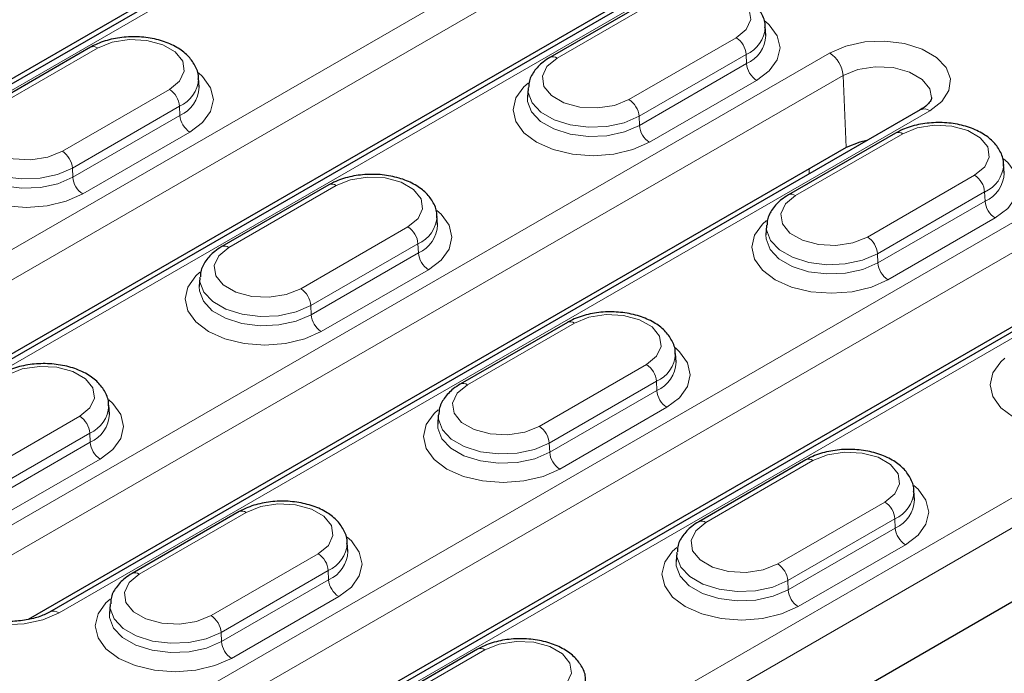
# Model space of a CAD drawing. Units: millimetres. Extents: x 0 to 420, y 0 to 297.
# Drawn here: x 259 to 270, y 102 to 108 of the extents above; entities that cross this region are included whole.
import ezdxf

# ---------------------------------------------------------------- set-up
doc = ezdxf.new("R2010")
doc.units = ezdxf.units.MM

msp = doc.modelspace()

# ---------------------------------------------------------------- linework, layer by layer
at = {"color": 7, "linetype": 'Continuous', "lineweight": 25}
for p, q in [((263.6077, 110.4013), (254.4153, 105.0947)), ((262.8256, 110.0024), (254.1891, 105.0167)), ((267.5392, 109.7645), (255.5184, 102.8251)), ((266.7571, 109.3656), (255.2922, 102.7471)), ((265.8642, 108.7025), (264.7328, 108.0493)), ((267.0108, 108.2802), (267.0047, 108.3746)), ((259.8821, 108.1555), (258.7507, 107.5023)), ((261.0287, 107.7332), (261.0226, 107.8276)), ((264.5013, 107.7214), (264.4953, 107.6271)), ((268.6423, 107.4949), (259.4499, 102.1883)), ((268.3815, 107.2493), (267.2501, 106.5961)), ((267.8602, 107.096), (259.2237, 102.1103)), ((272.5738, 106.8581), (260.553, 99.9187)), ((269.5281, 106.827), (269.522, 106.9214)), ((262.3994, 106.7023), (261.268, 106.0491)), ((271.7917, 106.4592), (260.3268, 99.8407)), ((263.546, 106.28), (263.5399, 106.3744)), ((267.0186, 106.2682), (267.0126, 106.1739)), ((261.0365, 105.7212), (261.0304, 105.6269)), ((264.9167, 105.2491), (263.7853, 104.5959)), ((266.0633, 104.8268), (266.0572, 104.9212)), ((260.0811, 104.2798), (260.0751, 104.3742)), ((263.5538, 104.268), (263.5477, 104.1737)), ((272.8948, 104.1896), (263.7024, 98.883)), ((267.434, 103.7959), (266.3026, 103.1427)), ((268.5806, 103.3736), (268.5745, 103.468)), ((261.4519, 103.2489), (260.3205, 102.5957)), ((262.5984, 102.8266), (262.5924, 102.921)), ((266.0711, 102.8148), (266.065, 102.7205)), ((260.089, 102.2678), (260.0829, 102.1735)), ((263.9692, 101.7957), (262.8378, 101.1425))]:
    msp.add_line(p, q, dxfattribs=at)
at = {"color": 8, "linetype": 'Continuous', "lineweight": 18}
for p, q in [((263.7077, 110.3914), (254.5153, 105.0848)), ((254.5613, 103.4254), (266.5821, 110.3648)), ((266.7234, 110.1286), (254.7026, 103.1891)), ((267.6392, 109.7546), (255.6184, 102.8152)), ((265.9392, 108.695), (264.8078, 108.0419)), ((265.5668, 107.6038), (266.6982, 108.2569)), ((259.9571, 108.148), (258.8257, 107.4949)), ((258.4928, 102.7886), (267.6852, 108.0952)), ((266.8041, 108.0797), (265.6728, 107.4265)), ((266.8041, 108.0797), (266.8084, 107.9827)), ((265.677, 107.3296), (266.8084, 107.9827)), ((267.8265, 107.8589), (258.6341, 102.5523)), ((266.9143, 107.8055), (265.783, 107.1524)), ((267.8265, 107.8589), (267.8602, 107.096)), ((259.5847, 107.0568), (260.7161, 107.7099)), ((268.7423, 107.485), (259.5499, 102.1784)), ((260.822, 107.5327), (259.6906, 106.8795)), ((260.822, 107.5327), (260.8263, 107.4357)), ((259.5959, 100.519), (271.6167, 107.4584)), ((259.6949, 106.7826), (260.8263, 107.4357)), ((265.6728, 107.4265), (265.677, 107.3296)), ((271.758, 107.2221), (259.7372, 100.2827)), ((260.9322, 107.2585), (259.8008, 106.6054)), ((268.4565, 107.2418), (267.3251, 106.5887)), ((259.6906, 106.8795), (259.6949, 106.7826)), ((267.4704, 106.8184), (267.4704, 106.871)), ((272.6738, 106.8482), (260.653, 99.9087)), ((268.0841, 106.1505), (269.2155, 106.8037)), ((262.4744, 106.6948), (261.343, 106.0417)), ((269.3214, 106.6265), (268.1901, 105.9733)), ((269.3214, 106.6265), (269.3257, 106.5295)), ((268.1943, 105.8764), (269.3257, 106.5295)), ((269.4316, 106.3523), (268.3003, 105.6992)), ((262.102, 105.6036), (263.2334, 106.2567)), ((263.3393, 106.0795), (262.2079, 105.4263)), ((263.3393, 106.0795), (263.3436, 105.9825)), ((262.2122, 105.3294), (263.3436, 105.9825)), ((268.1901, 105.9733), (268.1943, 105.8764)), ((263.4495, 105.8053), (262.3181, 105.1522)), ((262.2079, 105.4263), (262.2122, 105.3294)), ((264.9917, 105.2416), (263.8603, 104.5885)), ((263.5274, 99.8822), (272.7198, 105.1888)), ((272.8611, 104.9525), (263.6687, 99.6459)), ((264.6193, 104.1503), (265.7507, 104.8035)), ((265.8566, 104.6263), (264.7252, 103.9731)), ((265.8566, 104.6263), (265.8609, 104.5293)), ((264.7295, 103.8762), (265.8609, 104.5293)), ((265.9668, 104.3521), (264.8354, 103.699)), ((258.6372, 103.6034), (259.7686, 104.2565)), ((259.8745, 104.0793), (258.7431, 103.4261)), ((259.8745, 104.0793), (259.8788, 103.9823)), ((258.7474, 103.3292), (259.8788, 103.9823)), ((264.7252, 103.9731), (264.7295, 103.8762)), ((259.9847, 103.8051), (258.8533, 103.152)), ((267.509, 103.7884), (266.3776, 103.1353)), ((267.1366, 102.6971), (268.268, 103.3503)), ((261.5269, 103.2414), (260.3955, 102.5883)), ((268.3739, 103.1731), (267.2425, 102.5199)), ((268.3739, 103.1731), (268.3782, 103.0761)), ((267.2468, 102.423), (268.3782, 103.0761)), ((261.1545, 102.1501), (262.2859, 102.8033)), ((268.4841, 102.8989), (267.3527, 102.2458)), ((262.3918, 102.6261), (261.2604, 101.9729)), ((262.3918, 102.6261), (262.3961, 102.5291)), ((261.2647, 101.876), (262.3961, 102.5291)), ((267.2425, 102.5199), (267.2468, 102.423)), ((262.502, 102.3519), (261.3706, 101.6988)), ((261.2604, 101.9729), (261.2647, 101.876)), ((264.0442, 101.7882), (262.9128, 101.1351))]:
    msp.add_line(p, q, dxfattribs=at)
at = {"color": 8, "linetype": 'Continuous', "lineweight": 18, "flags": 128}
for points in [[(266.6982, 108.2569), (266.8051, 108.345), (266.8534, 108.449), (266.8371, 108.5562), (266.7583, 108.6537), (266.6265, 108.7298), (266.4576, 108.7752), (266.2719, 108.7846), (266.0919, 108.7568), (265.9392, 108.695)], [(267.0047, 108.4316), (267.0482, 108.3925), (267.1324, 108.2752), (267.1611, 108.1493), (267.1324, 108.0235), (267.0482, 107.9062), (266.9143, 107.8055)], [(260.7161, 107.7099), (260.823, 107.798), (260.8712, 107.902), (260.855, 108.0092), (260.7762, 108.1067), (260.6444, 108.1828), (260.4755, 108.2282), (260.2898, 108.2376), (260.1098, 108.2098), (259.9571, 108.148)], [(267.6852, 108.0952), (267.8555, 108.1688), (268.0549, 108.2118), (268.2671, 108.2205), (268.475, 108.1944), (268.6617, 108.1356), (268.8121, 108.0487), (268.9141, 107.9409), (268.9593, 107.8209), (268.9441, 107.6984), (268.8698, 107.5833), (268.7423, 107.485)], [(264.8078, 108.0419), (264.7009, 107.9538), (264.6527, 107.8498), (264.6689, 107.7426), (264.7477, 107.6451), (264.8795, 107.569), (265.0484, 107.5236), (265.2341, 107.5142), (265.4142, 107.542), (265.5668, 107.6038)], [(268.7611, 107.6241), (268.7428, 107.7172), (268.6624, 107.8167), (268.5279, 107.8944), (268.3555, 107.9408), (268.166, 107.9504), (267.9823, 107.9219), (267.8265, 107.8589)], [(261.0225, 107.8846), (261.0661, 107.8455), (261.1502, 107.7282), (261.1789, 107.6024), (261.1502, 107.4765), (261.0661, 107.3592), (260.9322, 107.2585)], [(265.783, 107.1524), (265.6085, 107.0751), (265.4054, 107.0265), (265.1873, 107.0099), (264.9693, 107.0265), (264.7662, 107.0751), (264.5917, 107.1524), (264.4578, 107.2531), (264.3737, 107.3704), (264.345, 107.4962), (264.3737, 107.6221), (264.4578, 107.7394), (264.5011, 107.7782)], [(265.6728, 107.4265), (265.5163, 107.3589), (265.3333, 107.3195), (265.1384, 107.3115), (264.9474, 107.3355), (264.7759, 107.3895), (264.6378, 107.4693), (264.5441, 107.5683), (264.5026, 107.6785), (264.5019, 107.7284)], [(264.4952, 107.6261), (264.4966, 107.5838), (264.5385, 107.4726), (264.6329, 107.3727), (264.7723, 107.2922), (264.9453, 107.2377), (265.1379, 107.2135), (265.3346, 107.2216), (265.5192, 107.2614), (265.677, 107.3296)], [(258.8257, 107.4949), (258.7188, 107.4068), (258.6706, 107.3028), (258.6868, 107.1957), (258.7656, 107.0981), (258.8974, 107.022), (259.0663, 106.9766), (259.252, 106.9672), (259.432, 106.995), (259.5847, 107.0568)], [(269.2155, 106.8037), (269.3224, 106.8918), (269.3707, 106.9958), (269.3544, 107.1029), (269.2756, 107.2005), (269.1438, 107.2765), (268.9749, 107.322), (268.7892, 107.3314), (268.6092, 107.3036), (268.4565, 107.2418)], [(259.8008, 106.6054), (259.6264, 106.5281), (259.4232, 106.4795), (259.2052, 106.463), (258.9872, 106.4795), (258.784, 106.5281), (258.6096, 106.6054), (258.4757, 106.7061), (258.3916, 106.8234), (258.3629, 106.9492), (258.3916, 107.0751), (258.4757, 107.1924), (258.519, 107.2312)], [(259.6906, 106.8795), (259.5342, 106.8119), (259.3511, 106.7725), (259.1562, 106.7645), (258.9653, 106.7885), (258.7938, 106.8425), (258.6557, 106.9223), (258.562, 107.0213), (258.5205, 107.1315), (258.5198, 107.1814)], [(258.5131, 107.0791), (258.5144, 107.0368), (258.5563, 106.9256), (258.6508, 106.8257), (258.7902, 106.7452), (258.9632, 106.6907), (259.1558, 106.6665), (259.3524, 106.6746), (259.5371, 106.7144), (259.6949, 106.7826)], [(269.522, 106.9784), (269.5655, 106.9393), (269.6497, 106.822), (269.6784, 106.6961), (269.6497, 106.5703), (269.5655, 106.453), (269.4316, 106.3523)], [(263.2334, 106.2567), (263.3403, 106.3448), (263.3885, 106.4488), (263.3723, 106.556), (263.2935, 106.6535), (263.1617, 106.7296), (262.9928, 106.775), (262.8071, 106.7844), (262.6271, 106.7566), (262.4744, 106.6948)], [(267.3251, 106.5887), (267.2182, 106.5006), (267.17, 106.3966), (267.1862, 106.2894), (267.265, 106.1919), (267.3968, 106.1158), (267.5657, 106.0704), (267.7514, 106.061), (267.9315, 106.0888), (268.0841, 106.1505)], [(263.5398, 106.4314), (263.5834, 106.3923), (263.6675, 106.275), (263.6962, 106.1491), (263.6675, 106.0233), (263.5834, 105.906), (263.4495, 105.8053)], [(268.3003, 105.6992), (268.1258, 105.6219), (267.9227, 105.5733), (267.7046, 105.5567), (267.4866, 105.5733), (267.2835, 105.6219), (267.109, 105.6992), (266.9751, 105.7999), (266.891, 105.9172), (266.8623, 106.043), (266.891, 106.1689), (266.9751, 106.2861), (267.0184, 106.325)], [(268.1901, 105.9733), (268.0336, 105.9057), (267.8506, 105.8663), (267.6557, 105.8583), (267.4647, 105.8822), (267.2932, 105.9363), (267.1551, 106.0161), (267.0614, 106.1151), (267.0199, 106.2253), (267.0192, 106.2752)], [(267.0125, 106.1728), (267.0139, 106.1306), (267.0558, 106.0194), (267.1502, 105.9195), (267.2896, 105.839), (267.4626, 105.7845), (267.6552, 105.7603), (267.8519, 105.7684), (268.0365, 105.8082), (268.1943, 105.8764)], [(261.343, 106.0417), (261.2361, 105.9536), (261.1879, 105.8496), (261.2041, 105.7424), (261.2829, 105.6449), (261.4147, 105.5688), (261.5836, 105.5234), (261.7693, 105.514), (261.9493, 105.5418), (262.102, 105.6036)], [(262.3181, 105.1522), (262.1437, 105.0749), (261.9405, 105.0263), (261.7225, 105.0097), (261.5045, 105.0263), (261.3013, 105.0749), (261.1269, 105.1522), (260.993, 105.2529), (260.9089, 105.3702), (260.8802, 105.496), (260.9089, 105.6219), (260.993, 105.7392), (261.0363, 105.778)], [(262.2079, 105.4263), (262.0515, 105.3587), (261.8684, 105.3193), (261.6735, 105.3113), (261.4826, 105.3353), (261.3111, 105.3893), (261.173, 105.4691), (261.0793, 105.5681), (261.0378, 105.6783), (261.0371, 105.7282)], [(261.0304, 105.6259), (261.0317, 105.5836), (261.0736, 105.4724), (261.1681, 105.3725), (261.3075, 105.292), (261.4805, 105.2375), (261.6731, 105.2133), (261.8697, 105.2214), (262.0544, 105.2612), (262.2122, 105.3294)], [(265.7507, 104.8035), (265.8576, 104.8916), (265.9058, 104.9956), (265.8896, 105.1027), (265.8108, 105.2003), (265.679, 105.2763), (265.5101, 105.3218), (265.3244, 105.3312), (265.1444, 105.3034), (264.9917, 105.2416)], [(266.0571, 104.9782), (266.1007, 104.9391), (266.1848, 104.8218), (266.2135, 104.6959), (266.1848, 104.5701), (266.1007, 104.4528), (265.9668, 104.3521)], [(259.7686, 104.2565), (259.8755, 104.3446), (259.9237, 104.4486), (259.9075, 104.5558), (259.8287, 104.6533), (259.6969, 104.7294), (259.528, 104.7748), (259.3423, 104.7842), (259.1622, 104.7564), (259.0096, 104.6946)], [(270.8176, 104.246), (270.6431, 104.1687), (270.44, 104.1201), (270.2219, 104.1035), (270.0039, 104.1201), (269.8008, 104.1687), (269.6263, 104.246), (269.4924, 104.3467), (269.4083, 104.4639), (269.3796, 104.5898), (269.4083, 104.7157), (269.4924, 104.8329), (269.5357, 104.8718)], [(263.8603, 104.5885), (263.7534, 104.5004), (263.7052, 104.3964), (263.7214, 104.2892), (263.8002, 104.1917), (263.932, 104.1156), (264.1009, 104.0702), (264.2866, 104.0608), (264.4666, 104.0886), (264.6193, 104.1503)], [(260.075, 104.4312), (260.1186, 104.3921), (260.2027, 104.2748), (260.2314, 104.1489), (260.2027, 104.0231), (260.1186, 103.9058), (259.9847, 103.8051)], [(264.8354, 103.699), (264.661, 103.6217), (264.4578, 103.5731), (264.2398, 103.5565), (264.0218, 103.5731), (263.8186, 103.6217), (263.6442, 103.699), (263.5103, 103.7997), (263.4262, 103.917), (263.3975, 104.0428), (263.4262, 104.1687), (263.5103, 104.286), (263.5536, 104.3248)], [(264.7252, 103.9731), (264.5688, 103.9055), (264.3857, 103.8661), (264.1908, 103.8581), (263.9999, 103.882), (263.8284, 103.9361), (263.6903, 104.0159), (263.5966, 104.1149), (263.5551, 104.2251), (263.5544, 104.275)], [(263.5477, 104.1726), (263.549, 104.1304), (263.5909, 104.0192), (263.6854, 103.9193), (263.8248, 103.8388), (263.9978, 103.7843), (264.1904, 103.7601), (264.387, 103.7682), (264.5717, 103.808), (264.7295, 103.8762)], [(268.268, 103.3503), (268.3749, 103.4384), (268.4231, 103.5423), (268.4069, 103.6495), (268.3281, 103.7471), (268.1963, 103.8231), (268.0274, 103.8686), (267.8417, 103.878), (267.6617, 103.8501), (267.509, 103.7884)], [(268.5744, 103.525), (268.618, 103.4859), (268.7021, 103.3686), (268.7308, 103.2427), (268.7021, 103.1169), (268.618, 102.9996), (268.4841, 102.8989)], [(262.2859, 102.8033), (262.3928, 102.8914), (262.441, 102.9954), (262.4248, 103.1025), (262.346, 103.2001), (262.2142, 103.2761), (262.0453, 103.3216), (261.8596, 103.331), (261.6795, 103.3032), (261.5269, 103.2414)], [(266.3776, 103.1353), (266.2707, 103.0472), (266.2225, 102.9432), (266.2387, 102.836), (266.3175, 102.7385), (266.4493, 102.6624), (266.6182, 102.617), (266.8039, 102.6076), (266.9839, 102.6354), (267.1366, 102.6971)], [(262.5923, 102.978), (262.6359, 102.9389), (262.72, 102.8216), (262.7487, 102.6957), (262.72, 102.5699), (262.6359, 102.4526), (262.502, 102.3519)], [(267.3527, 102.2458), (267.1783, 102.1685), (266.9751, 102.1199), (266.7571, 102.1033), (266.5391, 102.1199), (266.3359, 102.1685), (266.1615, 102.2458), (266.0276, 102.3465), (265.9435, 102.4637), (265.9148, 102.5896), (265.9435, 102.7155), (266.0276, 102.8327), (266.0709, 102.8716)], [(267.2425, 102.5199), (267.0861, 102.4523), (266.903, 102.4129), (266.7081, 102.4049), (266.5172, 102.4288), (266.3457, 102.4829), (266.2076, 102.5627), (266.1139, 102.6617), (266.0724, 102.7719), (266.0717, 102.8218)], [(259.5499, 102.1784), (259.3796, 102.1048), (259.1802, 102.0618), (258.968, 102.0531), (258.7602, 102.0792), (258.5734, 102.138), (258.423, 102.2249), (258.3211, 102.3327), (258.2758, 102.4527), (258.291, 102.5752), (258.3654, 102.6903), (258.4928, 102.7886)], [(266.065, 102.7194), (266.0663, 102.6772), (266.1082, 102.566), (266.2027, 102.4661), (266.3421, 102.3856), (266.5151, 102.3311), (266.7077, 102.3069), (266.9043, 102.315), (267.089, 102.3548), (267.2468, 102.423)], [(260.3955, 102.5883), (260.2886, 102.5002), (260.2403, 102.3962), (260.2566, 102.289), (260.3354, 102.1915), (260.4672, 102.1154), (260.6361, 102.07), (260.8218, 102.0606), (261.0018, 102.0884), (261.1545, 102.1501)], [(261.3706, 101.6988), (261.1962, 101.6215), (260.993, 101.5729), (260.775, 101.5563), (260.557, 101.5729), (260.3538, 101.6215), (260.1794, 101.6988), (260.0455, 101.7995), (259.9613, 101.9168), (259.9326, 102.0426), (259.9613, 102.1685), (260.0455, 102.2858), (260.0887, 102.3246)], [(261.2604, 101.9729), (261.104, 101.9053), (260.9209, 101.8659), (260.726, 101.8579), (260.5351, 101.8818), (260.3636, 101.9359), (260.2254, 102.0157), (260.1318, 102.1147), (260.0903, 102.2249), (260.0895, 102.2748)], [(260.0829, 102.1724), (260.0842, 102.1302), (260.1261, 102.019), (260.2206, 101.9191), (260.36, 101.8386), (260.533, 101.7841), (260.7256, 101.7599), (260.9222, 101.768), (261.1069, 101.8078), (261.2647, 101.876)], [(264.8032, 101.3501), (264.9101, 101.4382), (264.9583, 101.5421), (264.9421, 101.6493), (264.8633, 101.7469), (264.7315, 101.8229), (264.5626, 101.8684), (264.3769, 101.8778), (264.1968, 101.8499), (264.0442, 101.7882)]]:
    msp.add_lwpolyline(points, dxfattribs=at)
at = {"color": 7, "linetype": 'Continuous', "lineweight": 25, "flags": 128}
msp.add_lwpolyline([(268.0794, 107.17), (268.0024, 107.1535), (267.8602, 107.096)], dxfattribs=at)
at = {"color": 8, "linetype": 'Continuous', "lineweight": 18}
for centre, radius, start, end in [((266.6695, 108.3876), 0.3361, 293.61876, 356.78767), ((266.5727, 108.0616), 0.2322, 4.46649, 57.26592), ((266.6741, 108.2916), 0.3369, 293.50026, 358.09504), ((259.9135, 108.0903), 0.0724, 52.95922, 115.73033), ((264.764, 107.9818), 0.0744, 53.89506, 114.75987), ((267.5178, 107.8348), 0.3096, 4.46649, 57.26592), ((267.0399, 108.0008), 0.2322, 184.46649, 237.26592), ((260.6874, 107.8406), 0.3361, 293.61876, 356.78767), ((260.5905, 107.5146), 0.2322, 4.46649, 57.26592), ((260.692, 107.7446), 0.3369, 293.50026, 358.09504), ((265.4413, 107.4085), 0.2322, 4.46649, 57.26592), ((268.6839, 107.4049), 0.0991, 53.89164, 114.7979), ((261.0578, 107.4538), 0.2322, 184.46649, 237.26592), ((265.9085, 107.3477), 0.2322, 184.46649, 237.26592), ((268.4129, 107.1841), 0.0724, 52.95922, 115.73033), ((259.4592, 106.8615), 0.2322, 4.46649, 57.26592), ((269.1868, 106.9344), 0.3361, 293.61876, 356.78767), ((259.9264, 106.8007), 0.2322, 184.46649, 237.26592), ((269.09, 106.6084), 0.2322, 4.46649, 57.26592), ((269.1914, 106.8384), 0.3369, 293.50026, 358.09504), ((262.4308, 106.6371), 0.0724, 52.95922, 115.73033), ((267.2813, 106.5286), 0.0744, 53.89506, 114.75987), ((269.5572, 106.5476), 0.2322, 184.46649, 237.26592), ((263.2047, 106.3874), 0.3361, 293.61876, 356.78767), ((263.1078, 106.0614), 0.2322, 4.46649, 57.26592), ((263.2093, 106.2914), 0.3369, 293.50026, 358.09504), ((267.9586, 105.9553), 0.2322, 4.46649, 57.26592), ((261.2992, 105.9816), 0.0744, 53.89506, 114.75987), ((263.5751, 106.0006), 0.2322, 184.46649, 237.26592), ((268.4258, 105.8945), 0.2322, 184.46649, 237.26592), ((261.9765, 105.4083), 0.2322, 4.46649, 57.26592), ((262.4437, 105.3475), 0.2322, 184.46649, 237.26592), ((264.9481, 105.1839), 0.0724, 52.95922, 115.73033), ((265.722, 104.9342), 0.3361, 293.61876, 356.78767), ((265.6251, 104.6082), 0.2322, 4.46649, 57.26592), ((265.7266, 104.8382), 0.3369, 293.50026, 358.09504), ((263.8165, 104.5284), 0.0744, 53.89506, 114.75987), ((266.0924, 104.5474), 0.2322, 184.46649, 237.26592), ((259.7398, 104.3872), 0.3361, 293.61876, 356.78767), ((259.7444, 104.2912), 0.3369, 293.50026, 358.09504), ((259.643, 104.0612), 0.2322, 4.46649, 57.26592), ((264.4938, 103.9551), 0.2322, 4.46649, 57.26592), ((260.1102, 104.0004), 0.2322, 184.46649, 237.26592), ((264.961, 103.8943), 0.2322, 184.46649, 237.26592), ((267.4654, 103.7307), 0.0724, 52.95922, 115.73033), ((268.2393, 103.481), 0.3361, 293.61876, 356.78767), ((268.1424, 103.155), 0.2322, 4.46649, 57.26592), ((268.2439, 103.385), 0.3369, 293.50026, 358.09504), ((261.4833, 103.1837), 0.0724, 52.95922, 115.73033), ((266.3338, 103.0752), 0.0744, 53.89506, 114.75987), ((268.6097, 103.0942), 0.2322, 184.46649, 237.26592), ((262.2571, 102.934), 0.3361, 293.61876, 356.78767), ((262.1603, 102.608), 0.2322, 4.46649, 57.26592), ((262.2617, 102.838), 0.3369, 293.50026, 358.09504), ((260.3517, 102.5282), 0.0744, 53.89506, 114.75987), ((267.0111, 102.5018), 0.2322, 4.46649, 57.26592), ((262.6275, 102.5472), 0.2322, 184.46649, 237.26592), ((267.4783, 102.4411), 0.2322, 184.46649, 237.26592), ((259.4918, 102.1014), 0.0964, 52.94793, 115.84445), ((261.0289, 101.9549), 0.2322, 4.46649, 57.26592), ((261.4962, 101.8941), 0.2322, 184.46649, 237.26592), ((264.0006, 101.7305), 0.0724, 52.95922, 115.73033)]:
    msp.add_arc(centre, radius, start, end, dxfattribs=at)
msp.add_ellipse((271.2111, 170.2606), major_axis=(48.6345, 76.4326), ratio=0.5464135, start_param=3.7488037, end_param=4.1521767, dxfattribs=at)
at = {"color": 7, "linetype": 'Continuous', "lineweight": 25}
for points, knots in [([(267.0016, 108.3661), (267.0024, 108.3742), (267.0074, 108.4245), (266.9701, 108.5147), (266.8933, 108.6204), (266.7767, 108.7073), (266.6269, 108.7726), (266.4509, 108.8106), (266.2638, 108.8173), (266.0802, 108.7917), (265.9478, 108.7477), (265.8816, 108.7119), (265.8642, 108.7025)], [0, 0, 0, 0, 0.0203984, 0.1265571, 0.2316267, 0.3433752, 0.463186, 0.5858205, 0.7082358, 0.8311172, 0.9555621, 1, 1, 1, 1]), ([(261.0194, 107.8191), (261.0202, 107.8272), (261.0253, 107.8775), (260.9879, 107.9677), (260.9112, 108.0734), (260.7946, 108.1603), (260.6448, 108.2256), (260.4688, 108.2636), (260.2817, 108.2703), (260.0981, 108.2447), (259.9657, 108.2007), (259.8995, 108.1649), (259.8821, 108.1555)], [0, 0, 0, 0, 0.0203984, 0.1265571, 0.2316267, 0.3433752, 0.463186, 0.5858205, 0.7082358, 0.8311172, 0.9555621, 1, 1, 1, 1]), ([(264.7328, 108.0493), (264.7075, 108.0333), (264.6408, 107.9911), (264.5617, 107.9044), (264.5095, 107.8086), (264.508, 107.7485), (264.5076, 107.7301)], [0, 0, 0, 0, 0.2071882, 0.5458295, 0.8613024, 1, 1, 1, 1]), ([(268.7593, 107.6233), (268.7596, 107.6196), (268.7603, 107.6088), (268.7438, 107.5759), (268.6985, 107.5296), (268.6558, 107.5033), (268.6423, 107.4949)], [0, 0, 0, 0, 0.1792163, 0.5205347, 0.8482736, 1, 1, 1, 1]), ([(269.5189, 106.9129), (269.5197, 106.921), (269.5247, 106.9713), (269.4874, 107.0615), (269.4106, 107.1672), (269.294, 107.2541), (269.1442, 107.3194), (268.9682, 107.3574), (268.7811, 107.3641), (268.5975, 107.3385), (268.4651, 107.2945), (268.3989, 107.2587), (268.3815, 107.2493)], [0, 0, 0, 0, 0.0203984, 0.1265571, 0.2316267, 0.3433752, 0.463186, 0.5858205, 0.7082358, 0.8311172, 0.9555621, 1, 1, 1, 1]), ([(255.0249, 92.2295), (255.2813, 92.3206), (256.0246, 92.5848), (257.2613, 93.0548), (258.7369, 93.6533), (260.2194, 94.2945), (261.7077, 94.9773), (263.2011, 95.7015), (264.6987, 96.4667), (266.1998, 97.2725), (267.7035, 98.1184), (269.2091, 99.004), (270.7155, 99.9287), (272.2222, 100.8921), (273.7281, 101.8936), (275.2326, 102.9328), (276.7347, 104.0087), (278.2336, 105.1216), (279.5661, 106.1435), (280.3973, 106.803), (280.7318, 107.0683)], [0, 0, 0, 0, 0.0306085, 0.0887528, 0.1468974, 0.2050416, 0.2631853, 0.3213283, 0.3794706, 0.4376121, 0.4957529, 0.5538929, 0.6120322, 0.6701708, 0.7283089, 0.7864465, 0.8445838, 0.9027208, 0.9608577, 1, 1, 1, 1]), ([(263.5367, 106.3659), (263.5375, 106.374), (263.5426, 106.4243), (263.5052, 106.5145), (263.4285, 106.6202), (263.3119, 106.7071), (263.1621, 106.7724), (262.9861, 106.8104), (262.799, 106.8171), (262.6154, 106.7915), (262.483, 106.7475), (262.4168, 106.7117), (262.3994, 106.7023)], [0, 0, 0, 0, 0.0203984, 0.1265571, 0.2316267, 0.3433752, 0.463186, 0.5858205, 0.7082358, 0.8311172, 0.9555621, 1, 1, 1, 1]), ([(267.2501, 106.5961), (267.2248, 106.5801), (267.1581, 106.5379), (267.079, 106.4512), (267.0268, 106.3554), (267.0253, 106.2953), (267.0249, 106.2769)], [0, 0, 0, 0, 0.2071882, 0.5458295, 0.8613024, 1, 1, 1, 1]), ([(261.268, 106.0491), (261.2427, 106.0331), (261.176, 105.9909), (261.0969, 105.9042), (261.0447, 105.8084), (261.0432, 105.7483), (261.0428, 105.7299)], [0, 0, 0, 0, 0.2071882, 0.5458295, 0.8613024, 1, 1, 1, 1]), ([(266.054, 104.9127), (266.0548, 104.9208), (266.0599, 104.9711), (266.0225, 105.0613), (265.9458, 105.167), (265.8292, 105.2539), (265.6794, 105.3192), (265.5034, 105.3572), (265.3163, 105.3639), (265.1327, 105.3383), (265.0003, 105.2943), (264.9341, 105.2585), (264.9167, 105.2491)], [0, 0, 0, 0, 0.0203984, 0.1265571, 0.2316267, 0.3433752, 0.463186, 0.5858205, 0.7082358, 0.8311172, 0.9555621, 1, 1, 1, 1]), ([(260.0719, 104.3657), (260.0727, 104.3738), (260.0778, 104.4241), (260.0404, 104.5143), (259.9636, 104.62), (259.847, 104.7069), (259.6973, 104.7722), (259.5213, 104.8102), (259.3342, 104.8169), (259.1506, 104.7913), (259.0181, 104.7473), (258.952, 104.7115), (258.9346, 104.7021)], [0, 0, 0, 0, 0.02039843, 0.1265571, 0.2316267, 0.34337524, 0.46318601, 0.58582053, 0.70823584, 0.83111723, 0.95556209, 1, 1, 1, 1]), ([(263.7853, 104.5959), (263.76, 104.5799), (263.6933, 104.5377), (263.6142, 104.451), (263.562, 104.3552), (263.5605, 104.2951), (263.5601, 104.2767)], [0, 0, 0, 0, 0.2071882, 0.5458295, 0.8613024, 1, 1, 1, 1]), ([(268.5713, 103.4595), (268.5721, 103.4676), (268.5772, 103.5179), (268.5398, 103.6081), (268.4631, 103.7138), (268.3465, 103.8007), (268.1967, 103.866), (268.0207, 103.904), (267.8336, 103.9107), (267.65, 103.8851), (267.5176, 103.8411), (267.4514, 103.8053), (267.434, 103.7959)], [0, 0, 0, 0, 0.0203984, 0.1265571, 0.2316267, 0.3433752, 0.463186, 0.5858205, 0.7082358, 0.8311172, 0.9555621, 1, 1, 1, 1]), ([(262.5892, 102.9125), (262.59, 102.9206), (262.5951, 102.9709), (262.5577, 103.0611), (262.4809, 103.1668), (262.3643, 103.2537), (262.2146, 103.319), (262.0386, 103.357), (261.8515, 103.3637), (261.6679, 103.3381), (261.5354, 103.2941), (261.4693, 103.2583), (261.4519, 103.2489)], [0, 0, 0, 0, 0.02039843, 0.1265571, 0.2316267, 0.34337524, 0.46318601, 0.58582053, 0.70823584, 0.83111723, 0.95556209, 1, 1, 1, 1]), ([(266.3026, 103.1427), (266.2773, 103.1267), (266.2106, 103.0845), (266.1315, 102.9978), (266.0793, 102.902), (266.0778, 102.8419), (266.0774, 102.8235)], [0, 0, 0, 0, 0.2071882, 0.5458295, 0.8613024, 1, 1, 1, 1]), ([(260.3205, 102.5957), (260.2952, 102.5797), (260.2285, 102.5375), (260.1494, 102.4508), (260.0971, 102.355), (260.0957, 102.2949), (260.0952, 102.2765)], [0, 0, 0, 0, 0.2071882, 0.5458295, 0.8613024, 1, 1, 1, 1]), ([(259.4499, 102.1883), (259.4318, 102.1786), (259.3785, 102.1502), (259.2625, 102.1122), (259.1038, 102.0875), (258.9355, 102.0877), (258.7748, 102.1132), (258.6381, 102.16), (258.5388, 102.2192), (258.4861, 102.2768), (258.4741, 102.3043), (258.4752, 102.3145), (258.4755, 102.3171)], [0, 0, 0, 0, 0.0578236, 0.1698959, 0.2842603, 0.4002328, 0.5163765, 0.6307107, 0.7421071, 0.8511434, 0.9621547, 1, 1, 1, 1]), ([(265.1065, 101.4593), (265.1073, 101.4674), (265.1124, 101.5177), (265.075, 101.6079), (264.9982, 101.7136), (264.8816, 101.8005), (264.7319, 101.8658), (264.5559, 101.9038), (264.3688, 101.9105), (264.1852, 101.8849), (264.0527, 101.8409), (263.9866, 101.8051), (263.9692, 101.7957)], [0, 0, 0, 0, 0.02039843, 0.1265571, 0.2316267, 0.34337524, 0.46318601, 0.58582053, 0.70823584, 0.83111723, 0.95556209, 1, 1, 1, 1])]:
    msp.add_open_spline(points, degree=3, knots=knots, dxfattribs=at)

doc.saveas('drawing.dxf')
